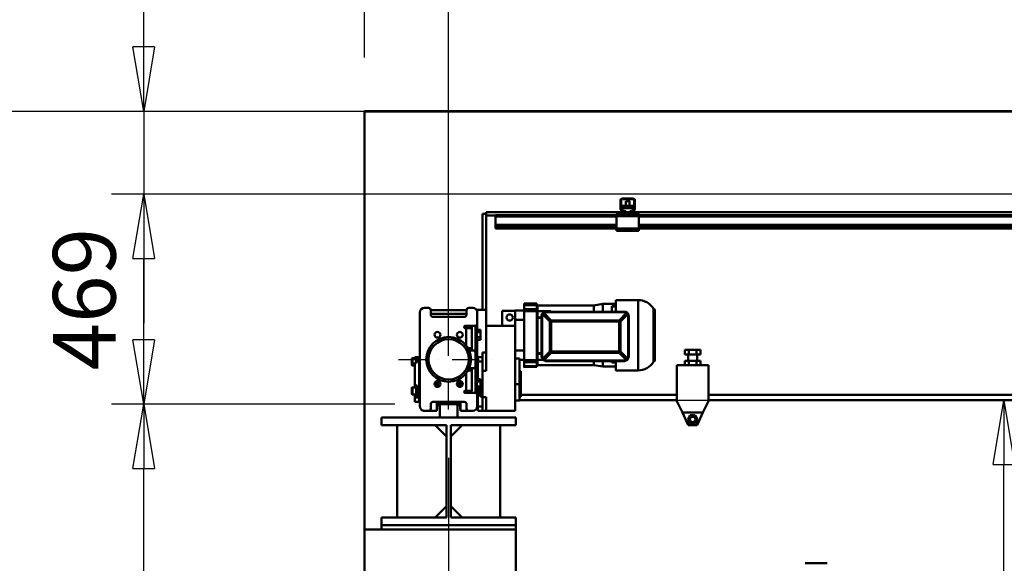
# Model space of a CAD drawing. Units: millimetres. Extents: x 0 to 23760, y -346 to 16800.
# Drawn here: x 1902 to 4101, y 12356 to 13571 of the extents above; entities that cross this region are included whole.
import ezdxf

# ---------------------------------------------------------------- set-up
doc = ezdxf.new("R2010")
doc.units = ezdxf.units.MM
doc.header["$MEASUREMENT"] = 0
doc.linetypes.add('DASHDOT', pattern=[1.0001, 0.5, -0.25, 0.0001, -0.25])
for name, color, linetype, lineweight in [('(1) Shape lines', 7, 'Continuous', 35), ('(2) Other lines', 7, 'Continuous', 35), ('(6) Dimensions', 7, 'Continuous', 35)]:
    doc.layers.add(name, color=color, linetype=linetype, lineweight=lineweight)
doc.styles.add('Arial', font='ARIAL.TTF')
doc.dimstyles.new('Vertex Style', dxfattribs={"dimscale": 40, "dimtxt": 0.18, "dimasz": 3.6, "dimexe": 1.8, "dimexo": 0.0625, "dimgap": 1.7, "dimtad": 1, "dimdec": 1, "dimdsep": 46, "dimtxsty": 'Arial', "dimblk1": 'CLOSED', "dimblk2": 'CLOSED', "dimsah": 1, "dimcen": 0.09, "dimdle": 1.8, "dimclrd": 9, "dimclre": 9, "dimadec": 1, "dimazin": 2, "dimtfac": 0.65, "dimtdec": 4, "dimtmove": 0, "dimatfit": 3, "dimfxl": 0, "dimtolj": 1, "dimtzin": 0, "dimlwd": 25, "dimlwe": 25, "dimarcsym": 0})

# ---------------------------------------------------------------- blocks, each defined once
blk = doc.blocks.new('_Closed')
at = {"color": 0, "linetype": 'ByBlock', "lineweight": -2}
for p, q in [((-1, 0.166667), (0, 0)), ((-1, 0.166667), (-1, -0.166667)), ((0, 0), (-1, -0.166667)), ((0, 0), (-1, 0))]:
    blk.add_line(p, q, dxfattribs=at)
blk = doc.blocks.new('*D68')
at = {"layer": '(6) Dimensions', "color": 9, "lineweight": 25}
for p, q in [((2860, 12591.9), (2860, 11069.9)), ((3681, 11792.9), (3681, 11069.9)), ((3004, 11141.9), (3537, 11141.9))]:
    blk.add_line(p, q, dxfattribs=at)
at = {"layer": 'Defpoints', "color": 0}
for p in [(2860, 12711.9), (3681, 11912.9), (3681, 11141.9)]:
    blk.add_point(p, dxfattribs=at)
at = {"layer": '(6) Dimensions', "color": 9, "lineweight": 25, "xscale": 144, "yscale": 144, "zscale": 144, "rotation": 180}
blk.add_blockref('_Closed', (2860, 11141.9), dxfattribs=at)
at = {"layer": '(6) Dimensions', "color": 9, "lineweight": 25, "xscale": 144, "yscale": 144, "zscale": 144}
blk.add_blockref('_Closed', (3681, 11141.9), dxfattribs=at)
at = {"layer": '(6) Dimensions', "color": 0, "lineweight": 35, "insert": (3270.5, 11274.6), "char_height": 140, "attachment_point": 5, "style": 'Arial'}
blk.add_mtext('\\A1;821', dxfattribs=at)
blk = doc.blocks.new('*D69')
at = {"layer": '(6) Dimensions', "color": 9, "lineweight": 25}
for p, q in [((2179, 13365.9), (2179, 14185.5)), ((2179, 13509.9), (2179, 13653.9)), ((2740, 13365.9), (2107, 13365.9)), ((2179, 13365.9), (2179, 13180.9)), ((12045, 13180.9), (2107, 13180.9)), ((2179, 13036.9), (2179, 12892.9))]:
    blk.add_line(p, q, dxfattribs=at)
at = {"layer": 'Defpoints', "color": 0}
for p in [(2860, 13365.9), (2178.1, 13180.9), (12165, 13180.9)]:
    blk.add_point(p, dxfattribs=at)
at = {"layer": '(6) Dimensions', "color": 9, "lineweight": 25, "xscale": 144, "yscale": 144, "zscale": 144}
for p, rotation in [((2179, 13365.9), 270), ((2179, 13180.9), 90)]:
    blk.add_blockref('_Closed', p, dxfattribs=dict(at, rotation=rotation))
at = {"layer": '(6) Dimensions', "color": 0, "lineweight": 35, "insert": (2046.3, 13975.9), "char_height": 140, "attachment_point": 5, "rotation": 90, "style": 'Arial'}
blk.add_mtext('\\A1;185', dxfattribs=at)
blk = doc.blocks.new('*D70')
at = {"layer": '(6) Dimensions', "color": 9, "lineweight": 25}
for p, q in [((12045, 13180.9), (2107, 13180.9)), ((2179, 12855.9), (2179, 13036.9)), ((2740, 12711.9), (2107, 12711.9))]:
    blk.add_line(p, q, dxfattribs=at)
at = {"layer": 'Defpoints', "color": 0}
for p in [(2179, 13180.9), (12165, 13180.9), (2860, 12711.9)]:
    blk.add_point(p, dxfattribs=at)
at = {"layer": '(6) Dimensions', "color": 9, "lineweight": 25, "xscale": 144, "yscale": 144, "zscale": 144}
for p, rotation in [((2179, 13180.9), 90), ((2179, 12711.9), 270)]:
    blk.add_blockref('_Closed', p, dxfattribs=dict(at, rotation=rotation))
at = {"layer": '(6) Dimensions', "color": 0, "lineweight": 35, "insert": (2046.3, 12946.4), "char_height": 140, "attachment_point": 5, "rotation": 90, "style": 'Arial'}
blk.add_mtext('\\A1;469', dxfattribs=at)
blk = doc.blocks.new('*D71')
at = {"layer": '(6) Dimensions', "color": 9, "lineweight": 25}
for p, q in [((2740, 12711.9), (2107, 12711.9)), ((2179, 8556), (2179, 12567.9)), ((2740, 8412), (2107, 8412))]:
    blk.add_line(p, q, dxfattribs=at)
at = {"layer": 'Defpoints', "color": 0}
for p in [(2179, 12711.9), (2860, 12711.9), (2860, 8412)]:
    blk.add_point(p, dxfattribs=at)
at = {"layer": '(6) Dimensions', "color": 9, "lineweight": 25, "xscale": 144, "yscale": 144, "zscale": 144}
for p, rotation in [((2179, 12711.9), 90), ((2179, 8412), 270)]:
    blk.add_blockref('_Closed', p, dxfattribs=dict(at, rotation=rotation))
at = {"layer": '(6) Dimensions', "color": 0, "lineweight": 35, "insert": (2046.3, 10867.6), "char_height": 140, "attachment_point": 5, "rotation": 90, "style": 'Arial'}
blk.add_mtext('\\A1;12799', dxfattribs=at)
blk = doc.blocks.new('*D72')
at = {"layer": '(6) Dimensions', "color": 9, "lineweight": 25}
for p, q in [((2552, 13365.9), (1690, 13365.9)), ((1762, 8556), (1762, 13221.9)), ((2740, 8412), (1690, 8412))]:
    blk.add_line(p, q, dxfattribs=at)
at = {"layer": 'Defpoints', "color": 0}
for p in [(1762, 13365.9), (2672, 13365.9), (2860, 8412)]:
    blk.add_point(p, dxfattribs=at)
at = {"layer": '(6) Dimensions', "color": 9, "lineweight": 25, "xscale": 144, "yscale": 144, "zscale": 144}
for p, rotation in [((1762, 13365.9), 90), ((1762, 8412), 270)]:
    blk.add_blockref('_Closed', p, dxfattribs=dict(at, rotation=rotation))
at = {"layer": '(6) Dimensions', "color": 0, "lineweight": 35, "insert": (1629.3, 10872.1), "char_height": 140, "attachment_point": 5, "rotation": 90, "style": 'Arial'}
blk.add_mtext('\\A1;13453', dxfattribs=at)
blk = doc.blocks.new('*D73')
at = {"layer": '(6) Dimensions', "color": 9, "lineweight": 25}
for p, q in [((3064, 12720.9), (4172, 12720.9)), ((4100, 8556), (4100, 12576.9)), ((2980, 8412), (4172, 8412))]:
    blk.add_line(p, q, dxfattribs=at)
at = {"layer": 'Defpoints', "color": 0}
for p in [(2944, 12720.9), (4100, 12720.9), (2860, 8412)]:
    blk.add_point(p, dxfattribs=at)
at = {"layer": '(6) Dimensions', "color": 9, "lineweight": 25, "xscale": 144, "yscale": 144, "zscale": 144}
for p, rotation in [((4100, 12720.9), 90), ((4100, 8412), 270)]:
    blk.add_blockref('_Closed', p, dxfattribs=dict(at, rotation=rotation))
at = {"layer": '(6) Dimensions', "color": 0, "lineweight": 35, "insert": (3967.3, 10832), "char_height": 140, "attachment_point": 5, "rotation": 90, "style": 'Arial'}
blk.add_mtext('\\A1;12808', dxfattribs=at)
blk = doc.blocks.new('*D76')
at = {"layer": '(6) Dimensions', "color": 9, "lineweight": 25}
for p, q in [((2860, 13485.9), (2860, 14437.9)), ((13360, 13485.9), (13360, 14437.9)), ((3004, 14365.9), (13216, 14365.9))]:
    blk.add_line(p, q, dxfattribs=at)
at = {"layer": 'Defpoints', "color": 0}
for p in [(13360, 14365.9), (2860, 13365.9), (13360, 13365.9)]:
    blk.add_point(p, dxfattribs=at)
at = {"layer": '(6) Dimensions', "color": 9, "lineweight": 25, "xscale": 144, "yscale": 144, "zscale": 144, "rotation": 180}
blk.add_blockref('_Closed', (2860, 14365.9), dxfattribs=at)
at = {"layer": '(6) Dimensions', "color": 9, "lineweight": 25, "xscale": 144, "yscale": 144, "zscale": 144}
blk.add_blockref('_Closed', (13360, 14365.9), dxfattribs=at)
at = {"layer": '(6) Dimensions', "color": 0, "lineweight": 35, "insert": (8110, 14499.5), "char_height": 140, "attachment_point": 5, "style": 'Arial'}
blk.add_mtext('\\A1;SPAN 10500', dxfattribs=at)
blk = doc.blocks.new('*D77')
at = {"layer": '(6) Dimensions', "color": 9, "lineweight": 25}
for p, q in [((2672, 13485.9), (2672, 14137.9)), ((2860, 12831.9), (2860, 14137.9)), ((2528, 14065.9), (2384, 14065.9)), ((2672, 14065.9), (2860, 14065.9)), ((2860, 14065.9), (4078, 14065.9)), ((3004, 14065.9), (3148, 14065.9))]:
    blk.add_line(p, q, dxfattribs=at)
at = {"layer": 'Defpoints', "color": 0}
for p in [(2860, 14065.9), (2672, 13365.9), (2860, 12711.9)]:
    blk.add_point(p, dxfattribs=at)
at = {"layer": '(6) Dimensions', "color": 9, "lineweight": 25, "xscale": 144, "yscale": 144, "zscale": 144}
blk.add_blockref('_Closed', (2672, 14065.9), dxfattribs=at)
at = {"layer": '(6) Dimensions', "color": 9, "lineweight": 25, "xscale": 144, "yscale": 144, "zscale": 144, "rotation": 180}
blk.add_blockref('_Closed', (2860, 14065.9), dxfattribs=at)
at = {"layer": '(6) Dimensions', "color": 0, "lineweight": 35, "insert": (3659, 14198.6), "char_height": 140, "attachment_point": 5, "style": 'Arial'}
blk.add_mtext('\\A1;MIN 188', dxfattribs=at)
blk = doc.blocks.new('MACRO_11_6083b246-cc45-4249-b68e-fa4070ecad1a')
at = {"layer": '(1) Shape lines', "color": 7, "linetype": 'Continuous', "lineweight": 50, "ltscale": 120}
for p, q in [((0, 4954.1), (-10876.2, 4954.1)), ((-10876.2, 4954.1), (-10876.2, 2520)), ((-10876.1, 4020), (-10876.1, 4954)), ((-0.1, 4954), (-10876.1, 4954)), ((-10304.1, 4737.3), (-10304.1, 4756)), ((-10302.6, 4757), (-10302.6, 4737.2)), ((-10274.1, 4757.5), (-10302.1, 4757.5)), ((-10301.1, 4759), (-10275.1, 4759)), ((-10292.1, 4742.9), (-10292.1, 4753.3)), ((-10292.1, 4742.9), (-10292.1, 4753.3)), ((-10284.1, 4753.3), (-10284.1, 4742.9)), ((-10284.1, 4753.3), (-10284.1, 4742.9)), ((-10273.6, 4737.2), (-10273.6, 4757)), ((-10272.1, 4756), (-10272.1, 4737.3)), ((-10604, 4721), (-10604, 4729)), ((-10308.1, 4729), (-10604, 4729)), ((-10308.1, 4725), (-10308.1, 4729)), ((-10299.2, 4729), (-10308.1, 4729)), ((-10302, 4731), (-10303.9, 4736.2)), ((-10302.6, 4737.1), (-10300.3, 4730.8)), ((-10300.6, 4742.9), (-10275.6, 4742.9)), ((-10300.6, 4742.9), (-10300.6, 4738.1)), ((-10300.6, 4738.1), (-10300.6, 4732.1)), ((-10300.6, 4738.1), (-10275.6, 4738.1)), ((-10300.6, 4732.1), (-10297.1, 4732.1)), ((-10300.6, 4731.6), (-10300.6, 4732.1)), ((-10299.8, 4730.5), (-10294.1, 4730.5)), ((-10294.1, 4729), (-10299.2, 4729)), ((-10293.2, 4730.5), (-10294.1, 4730.5)), ((-10294.1, 4730.5), (-10294.1, 4729)), ((-10282.1, 4729), (-10294.1, 4729)), ((-10282.1, 4730.5), (-10283, 4730.5)), ((-10282.1, 4730.5), (-10276.4, 4730.5)), ((-10282.1, 4729), (-10282.1, 4730.5)), ((-10277, 4729), (-10282.1, 4729)), ((-10279.1, 4732.1), (-10275.6, 4732.1)), ((-10268.1, 4729), (-10277, 4729)), ((-10275.9, 4730.8), (-10273.6, 4737.1)), ((-10275.6, 4738.1), (-10275.6, 4742.9)), ((-10275.6, 4732.1), (-10275.6, 4738.1)), ((-10275.6, 4731.6), (-10275.6, 4732.1)), ((-10272.3, 4736.2), (-10274.2, 4731)), ((-8308.1, 4729), (-10268.1, 4729)), ((-10268.1, 4725), (-10268.1, 4729)), ((-10612.1, 4511), (-10612.1, 4725)), ((-10612.1, 4725), (-10604.1, 4725)), ((-10604.1, 4511), (-10604.1, 4725)), ((-10604.1, 4721), (-10604, 4721)), ((-10604, 4721), (-10583.1, 4721)), ((-10583.1, 4722), (-10583.1, 4719)), ((-10313.1, 4722), (-10583.1, 4722)), ((-10583.1, 4719), (-10583.1, 4700.3)), ((-10313.1, 4719), (-10583.1, 4719)), ((-10313.1, 4725), (-10313.1, 4720)), ((-10310.6, 4725), (-10313.1, 4725)), ((-10263.1, 4720), (-10313.1, 4720)), ((-10313.1, 4720), (-10313.1, 4692)), ((-10310.6, 4725), (-10308.1, 4727.5)), ((-10308.1, 4725), (-10310.6, 4725)), ((-10268.1, 4725), (-10308.1, 4725)), ((-10268.1, 4727.5), (-10265.6, 4725)), ((-10265.6, 4725), (-10268.1, 4725)), ((-10263.1, 4725), (-10265.6, 4725)), ((-10263.1, 4725), (-10263.1, 4720)), ((-8393.1, 4722), (-10263.1, 4722)), ((-10263.1, 4692), (-10263.1, 4720)), ((-8393.1, 4719), (-10263.1, 4719)), ((-10583.1, 4700.3), (-10583.1, 4699.2)), ((-10313.1, 4700.3), (-10583.1, 4700.3)), ((-10583.1, 4699.2), (-10583.1, 4694)), ((-10313.1, 4699.2), (-10583.1, 4699.2)), ((-10583.1, 4694), (-10583.1, 4692)), ((-10313.1, 4694), (-10583.1, 4694)), ((-10313.1, 4692), (-10583.1, 4692)), ((-10313.1, 4692), (-10313.1, 4687)), ((-10263.1, 4692), (-10313.1, 4692)), ((-10263.1, 4687), (-10313.1, 4687)), ((-8393.1, 4700.3), (-10263.1, 4700.3)), ((-8393.1, 4699.2), (-10263.1, 4699.2)), ((-8393.1, 4694), (-10263.1, 4694)), ((-10263.1, 4692), (-10263.1, 4687)), ((-8393.1, 4692), (-10263.1, 4692)), ((-10314.6, 4532.5), (-10314.6, 4506.6)), ((-10314.6, 4532.5), (-10265.1, 4532.5)), ((-10733.1, 4515), (-10742.1, 4515)), ((-10728.1, 4500), (-10728.1, 4510)), ((-10648.1, 4510), (-10728.1, 4510)), ((-10648.1, 4510), (-10648.1, 4500)), ((-10634.1, 4515), (-10643.1, 4515)), ((-10604.1, 4511), (-10624.1, 4511)), ((-10624.1, 4511), (-10624.1, 4505)), ((-10612.1, 4511), (-10604.1, 4511)), ((-10604.1, 4475), (-10604.1, 4511)), ((-10539.6, 4508.5), (-10568.6, 4508.5)), ((-10568.6, 4508.5), (-10568.6, 4475)), ((-10519.6, 4509), (-10539.6, 4509)), ((-10539.6, 4509), (-10539.6, 4488)), ((-10519.6, 4524.9), (-10519.6, 4523)), ((-10519.6, 4524.9), (-10491, 4524.9)), ((-10519.6, 4524.9), (-10491, 4524.9)), ((-10519.6, 4523), (-10519.6, 4521.2)), ((-10519.6, 4523), (-10491, 4523)), ((-10519.6, 4521.2), (-10519.6, 4511.8)), ((-10519.6, 4521.2), (-10491, 4521.2)), ((-10519.6, 4511.8), (-10519.6, 4507.6)), ((-10519.6, 4511.8), (-10491, 4511.8)), ((-10491, 4523.3), (-10491, 4523.3)), ((-10490, 4507.9), (-10489.6, 4507.9)), ((-10489.6, 4520.6), (-10489.6, 4520.6)), ((-10489.6, 4520.6), (-10489.6, 4520.6)), ((-10489.6, 4520.6), (-10363.8, 4520.6)), ((-10489.6, 4520.5), (-10489.6, 4520.3)), ((-10489.6, 4507.9), (-10489.6, 4520)), ((-10489.6, 4507.8), (-10489.6, 4520)), ((-10489.6, 4520), (-10489.6, 4520)), ((-10489.6, 4514.3), (-10489.6, 4518.9)), ((-10363.8, 4520.6), (-10343.6, 4524)), ((-10363.8, 4520.6), (-10363.8, 4506.8)), ((-10343.6, 4506.7), (-10343.6, 4524)), ((-10343.6, 4524), (-10314.6, 4524)), ((-10323.6, 4518.5), (-10323.6, 4518.3)), ((-10323.6, 4518.5), (-10314.6, 4518.5)), ((-10323.6, 4518.3), (-10314.6, 4518.3)), ((-10323.6, 4506.6), (-10323.6, 4518.3)), ((-10227.6, 4510), (-10227.6, 4398)), ((-10752.1, 4505), (-10752.1, 4295)), ((-10652.1, 4502), (-10724.1, 4502)), ((-10653.1, 4495), (-10723.1, 4495)), ((-10624.1, 4480), (-10624.1, 4505)), ((-10539.6, 4488), (-10539.6, 4475)), ((-10519.6, 4488), (-10539.6, 4488)), ((-10519.6, 4507.6), (-10519.6, 4398)), ((-10519.6, 4507.6), (-10491, 4507.6)), ((-10489.6, 4492.8), (-10490.1, 4492.8)), ((-10489.6, 4493.8), (-10490, 4493.8)), ((-10489.6, 4507.8), (-10459.6, 4507.8)), ((-10489.6, 4493.6), (-10480.7, 4493.6)), ((-10480.7, 4492.6), (-10489.6, 4492.6)), ((-10489.6, 4461.2), (-10489.6, 4491.9)), ((-10489.6, 4461.2), (-10489.6, 4491.9)), ((-10489.6, 4491.9), (-10489.6, 4491.9)), ((-10480.7, 4496.3), (-10480.7, 4496.5)), ((-10461.8, 4484.3), (-10477.7, 4500.5)), ((-10459, 4487.1), (-10474.9, 4503.3)), ((-10470.7, 4506.5), (-10295.7, 4506.5)), ((-10470.7, 4506.3), (-10470.7, 4506.5)), ((-10459.6, 4506.6), (-10459.6, 4507.7)), ((-10307.3, 4487.1), (-10459, 4487.1)), ((-10459, 4484.3), (-10459, 4487.1)), ((-10291.4, 4503.3), (-10307.3, 4487.1)), ((-10307.3, 4484.3), (-10307.3, 4487.1)), ((-10288.6, 4500.5), (-10304.5, 4484.3)), ((-10295.7, 4506.3), (-10295.7, 4506.5)), ((-10285.7, 4496.3), (-10285.7, 4496.5)), ((-10651.1, 4475), (-10629.1, 4475)), ((-10649.1, 4470), (-10651.1, 4470)), ((-10649.1, 4470), (-10636.1, 4470)), ((-10649.1, 4470), (-10649.1, 4431.3)), ((-10636.1, 4475), (-10636.1, 4420)), ((-10628.1, 4475.2), (-10628.1, 4415)), ((-10628.1, 4466.5), (-10625.1, 4466.5)), ((-10625.1, 4466), (-10617.1, 4466)), ((-10624.1, 4480), (-10624.1, 4466)), ((-10617.1, 4460.5), (-10617.1, 4466)), ((-10539.6, 4475), (-10604.1, 4475)), ((-10604.1, 4475), (-10604.1, 4374.5)), ((-10539.6, 4285), (-10539.6, 4475)), ((-10489.6, 4472), (-10489.6, 4480.3)), ((-10489.6, 4461.2), (-10489.6, 4466.8)), ((-10461.8, 4417.6), (-10461.8, 4484.3)), ((-10459, 4417.6), (-10459, 4484.3)), ((-10307.3, 4484.3), (-10459, 4484.3)), ((-10307.3, 4417.6), (-10307.3, 4484.3)), ((-10304.5, 4417.6), (-10304.5, 4484.3)), ((-10625.1, 4443.5), (-10628.1, 4443.5)), ((-10624.1, 4443), (-10628.1, 4443)), ((-10624.1, 4443), (-10628.1, 4443)), ((-10625.1, 4460.5), (-10617.1, 4460.5)), ((-10625.1, 4449.5), (-10617.1, 4449.5)), ((-10625.1, 4444), (-10617.1, 4444)), ((-10624.1, 4444), (-10624.1, 4407)), ((-10617.1, 4449.5), (-10617.1, 4460.5)), ((-10617.1, 4444), (-10617.1, 4449.5)), ((-10489.6, 4461.2), (-10489.6, 4461.2)), ((-10489.6, 4452.8), (-10489.6, 4452.8)), ((-10489.6, 4444.5), (-10489.6, 4444.5)), ((-10489.6, 4414.2), (-10489.6, 4444.5)), ((-10489.6, 4414.2), (-10489.6, 4444.5)), ((-10636.1, 4425), (-10644.8, 4425)), ((-10633.1, 4420), (-10642.4, 4420)), ((-10519.6, 4420), (-10539.6, 4420)), ((-10489.6, 4425.5), (-10489.6, 4438.8)), ((-10160.4, 4411), (-10160.4, 4421)), ((-10151.8, 4421), (-10160.4, 4421)), ((-10134.4, 4421), (-10151.8, 4421)), ((-10151.8, 4411), (-10151.8, 4421)), ((-10134.4, 4411), (-10134.4, 4421)), ((-10125.8, 4421), (-10134.4, 4421)), ((-10125.8, 4411), (-10125.8, 4421)), ((-10770.6, 4400.5), (-10770.6, 4388.5)), ((-10768.6, 4386.5), (-10768.6, 4402.5)), ((-10768.6, 4402.5), (-10760.6, 4402.5)), ((-10763.6, 4405), (-10760.6, 4405)), ((-10763.6, 4402.5), (-10763.6, 4405)), ((-10760.6, 4392.9), (-10760.6, 4405)), ((-10760.6, 4405), (-10758.6, 4405)), ((-10753.6, 4405), (-10758.6, 4405)), ((-10758.6, 4405), (-10758.6, 4399.1)), ((-10753.6, 4399.1), (-10758.6, 4399.1)), ((-10758.6, 4399.1), (-10758.6, 4392.9)), ((-10753.6, 4399.7), (-10753.6, 4407)), ((-10752.1, 4407), (-10753.6, 4407)), ((-10753.6, 4334.7), (-10753.6, 4399.7)), ((-10752.1, 4399.7), (-10753.6, 4399.7)), ((-10628.1, 4415), (-10628.1, 4385)), ((-10628.1, 4407), (-10622.6, 4407)), ((-10628.1, 4399.7), (-10622.6, 4399.7)), ((-10622.6, 4405.1), (-10622.6, 4407)), ((-10622.6, 4395), (-10622.6, 4405)), ((-10622.6, 4405), (-10612.6, 4405)), ((-10612.6, 4415), (-10612.6, 4405.2)), ((-10612.6, 4415), (-10604.1, 4415)), ((-10612.6, 4395), (-10612.6, 4405)), ((-10529.6, 4402), (-10539.6, 4402)), ((-10529.6, 4402), (-10529.6, 4345)), ((-10519.6, 4399), (-10529.6, 4399)), ((-10519.6, 4398), (-10519.6, 4393.8)), ((-10519.6, 4398), (-10491, 4398)), ((-10489.6, 4398.6), (-10491, 4398.6)), ((-10489.6, 4412.3), (-10490.8, 4412.3)), ((-10489.6, 4413.3), (-10490.1, 4413.3)), ((-10489.6, 4414.2), (-10489.6, 4414.2)), ((-10480.7, 4413.5), (-10489.6, 4413.5)), ((-10489.6, 4412.5), (-10480.7, 4412.5)), ((-10489.6, 4412.3), (-10489.6, 4398.7)), ((-10477.1, 4398.7), (-10489.6, 4398.7)), ((-10489.6, 4387.8), (-10489.6, 4398.6)), ((-10489.6, 4387.8), (-10489.6, 4398.6)), ((-10461.8, 4417.6), (-10477.7, 4402)), ((-10459, 4414.8), (-10474.9, 4399.2)), ((-10459, 4417.6), (-10307.3, 4417.6)), ((-10459, 4417.6), (-10459, 4414.8)), ((-10459, 4414.8), (-10307.3, 4414.8)), ((-10307.3, 4417.6), (-10307.3, 4414.8)), ((-10291.4, 4399.2), (-10307.3, 4414.8)), ((-10288.6, 4402), (-10304.5, 4417.6)), ((-10151.8, 4411), (-10160.4, 4411)), ((-10153.1, 4397), (-10153.1, 4411)), ((-10134.4, 4411), (-10151.8, 4411)), ((-10125.8, 4411), (-10134.4, 4411)), ((-10133.1, 4411), (-10133.1, 4397)), ((-10763.6, 4386.5), (-10768.6, 4386.5)), ((-10758.6, 4392.9), (-10763.6, 4392.9)), ((-10763.6, 4392.9), (-10763.6, 4342)), ((-10643.1, 4378.5), (-10643.1, 4375.1)), ((-10633.1, 4380), (-10642.4, 4380)), ((-10636.1, 4380), (-10636.1, 4334)), ((-10628.1, 4385), (-10628.1, 4330)), ((-10622.6, 4395), (-10612.6, 4395)), ((-10622.6, 4356), (-10622.6, 4395)), ((-10612.6, 4380.5), (-10612.6, 4395)), ((-10612.6, 4380.7), (-10612.6, 4374.5)), ((-10519.6, 4393.8), (-10519.6, 4384.7)), ((-10519.6, 4393.8), (-10491, 4393.8)), ((-10519.6, 4384.7), (-10491, 4384.7)), ((-10519.6, 4383.1), (-10491, 4383.1)), ((-10491, 4383.1), (-10519.6, 4383.1)), ((-10489.6, 4389.8), (-10489.6, 4392.8)), ((-10489.6, 4387.8), (-10489.6, 4388.6)), ((-10489.6, 4387.8), (-10489.6, 4387.8)), ((-10363.8, 4387.4), (-10489.6, 4387.4)), ((-10343.6, 4384), (-10363.8, 4387.4)), ((-10314.6, 4384), (-10343.6, 4384)), ((-10323.6, 4393.2), (-10323.6, 4396.3)), ((-10323.6, 4393.2), (-10314.6, 4393.2)), ((-10108.1, 4387), (-10178.1, 4387)), ((-10178.1, 4307), (-10178.1, 4387)), ((-10151.8, 4397), (-10160.4, 4397)), ((-10160.4, 4387), (-10160.4, 4397)), ((-10134.4, 4397), (-10151.8, 4397)), ((-10151.8, 4387), (-10151.8, 4397)), ((-10125.8, 4397), (-10134.4, 4397)), ((-10134.4, 4387), (-10134.4, 4397)), ((-10125.8, 4387), (-10125.8, 4397)), ((-10108.1, 4387), (-10108.1, 4307)), ((-10649.1, 4330), (-10649.1, 4368.7)), ((-10636.1, 4375), (-10644.8, 4375)), ((-10628.1, 4356.5), (-10625.1, 4356.5)), ((-10625.1, 4356), (-10617.1, 4356)), ((-10617.1, 4356), (-10617.1, 4350.5)), ((-10612.6, 4315.5), (-10612.6, 4374.5)), ((-10612.6, 4374.5), (-10604.1, 4374.5)), ((-10529.6, 4374), (-10526.6, 4374)), ((-10526.6, 4316), (-10526.6, 4374)), ((-10265.1, 4375.5), (-10314.6, 4375.5)), ((-10770.6, 4335.5), (-10770.6, 4323.5)), ((-10768.6, 4321.5), (-10768.6, 4337.5)), ((-10768.6, 4337.5), (-10760.6, 4337.5)), ((-10763.6, 4342), (-10758.6, 4342)), ((-10763.6, 4337.6), (-10763.6, 4342)), ((-10760.6, 4340), (-10758.6, 4340)), ((-10758.6, 4342), (-10758.6, 4333.9)), ((-10753.6, 4333.9), (-10758.6, 4333.9)), ((-10758.6, 4333.9), (-10758.6, 4329.7)), ((-10753.6, 4322.5), (-10753.6, 4334.7)), ((-10752.1, 4334.7), (-10753.6, 4334.7)), ((-10714.6, 4351.2), (-10714.6, 4338.8)), ((-10713.1, 4351.5), (-10713.1, 4338.5)), ((-10711.9, 4351.3), (-10711.9, 4338.7)), ((-10664.3, 4351.3), (-10664.3, 4338.7)), ((-10663.1, 4351.5), (-10663.1, 4338.5)), ((-10661.6, 4351.2), (-10661.6, 4338.8)), ((-10625.1, 4333.5), (-10628.1, 4333.5)), ((-10625.1, 4350.5), (-10617.1, 4350.5)), ((-10625.1, 4339.5), (-10617.1, 4339.5)), ((-10625.1, 4334), (-10617.1, 4334)), ((-10622.6, 4322.5), (-10622.6, 4334.1)), ((-10617.6, 4329.5), (-10617.6, 4334)), ((-10617.1, 4350.5), (-10617.1, 4339.5)), ((-10617.1, 4342), (-10612.6, 4342)), ((-10617.1, 4340), (-10615.6, 4340)), ((-10617.1, 4339.5), (-10617.1, 4334)), ((-10615.6, 4337.5), (-10612.6, 4337.5)), ((-10529.6, 4345), (-10539.6, 4345)), ((-10529.6, 4345), (-10529.6, 4308.3)), ((-10760.6, 4321.5), (-10768.6, 4321.5)), ((-10763.6, 4317), (-10763.6, 4321.4)), ((-10763.6, 4317), (-10763.6, 4315)), ((-10758.6, 4317), (-10763.6, 4317)), ((-10763.6, 4315), (-10763.6, 4305)), ((-10753.6, 4315), (-10763.6, 4315)), ((-10758.6, 4319), (-10760.6, 4319)), ((-10758.6, 4329.7), (-10758.6, 4329.5)), ((-10753.6, 4329.7), (-10758.6, 4329.7)), ((-10758.6, 4329.5), (-10758.6, 4317)), ((-10753.6, 4315), (-10753.6, 4322.5)), ((-10752.1, 4317), (-10753.6, 4317)), ((-10752.1, 4317), (-10753.6, 4317)), ((-10753.6, 4305), (-10753.6, 4315)), ((-10752.1, 4313), (-10753.6, 4313)), ((-10651.1, 4330), (-10649.1, 4330)), ((-10651.1, 4325), (-10629.1, 4325)), ((-10649.1, 4330), (-10636.5, 4330)), ((-10643.1, 4330), (-10643.1, 4325)), ((-10628.1, 4330), (-10628.1, 4324.8)), ((-10624.1, 4320), (-10624.1, 4295)), ((-10622.6, 4317), (-10624.1, 4317)), ((-10622.6, 4317), (-10624.1, 4317)), ((-10622.6, 4311), (-10624.1, 4311)), ((-10622.6, 4295), (-10622.6, 4322.5)), ((-10617.6, 4317), (-10617.6, 4329.5)), ((-10615.6, 4319), (-10617.6, 4319)), ((-10612.6, 4317), (-10617.6, 4317)), ((-10612.6, 4321.5), (-10615.6, 4321.5)), ((-10612.6, 4315.5), (-10604.1, 4315.5)), ((-10612.6, 4315.5), (-10612.6, 4309.2)), ((-10604.1, 4315.5), (-10604.1, 4285)), ((-10526.6, 4316), (-10529.6, 4316)), ((-10178.1, 4321), (-10526.6, 4321)), ((-8119.6, 4321), (-10108.1, 4321)), ((-10753.6, 4305), (-10763.6, 4305)), ((-10728.1, 4300), (-10728.1, 4290)), ((-10653.1, 4305), (-10723.1, 4305)), ((-10714.6, 4304.9), (-10714.6, 4285)), ((-10713.1, 4298.9), (-10714.6, 4285)), ((-10713.1, 4305), (-10713.1, 4298.9)), ((-10711.9, 4304.9), (-10711.9, 4300)), ((-10703.1, 4300), (-10711.9, 4300)), ((-10708.1, 4295), (-10708.1, 4270)), ((-10673.1, 4300), (-10703.1, 4300)), ((-10664.3, 4300), (-10673.1, 4300)), ((-10668.1, 4270), (-10668.1, 4295)), ((-10664.3, 4304.9), (-10664.3, 4300)), ((-10663.1, 4305), (-10663.1, 4298.9)), ((-10661.6, 4285), (-10663.1, 4298.9)), ((-10661.6, 4304.9), (-10661.6, 4285)), ((-10648.1, 4290), (-10648.1, 4300)), ((-10622.6, 4295), (-10612.6, 4295)), ((-10622.6, 4295), (-10622.6, 4285)), ((-10612.6, 4295), (-10612.6, 4309.3)), ((-10612.6, 4285), (-10612.6, 4295)), ((-10529.6, 4308), (-10539.6, 4308)), ((-10529.6, 4309), (-10178.1, 4309)), ((-10166.1, 4281), (-10178.1, 4307)), ((-10108.1, 4307), (-10120.1, 4281)), ((-10108.1, 4309), (-8119.6, 4309)), ((-10838.1, 4253), (-10838.1, 4270)), ((-10838.1, 4270), (-10538.1, 4270)), ((-10733.1, 4285), (-10742.1, 4285)), ((-10714.6, 4285), (-10733.1, 4285)), ((-10668.1, 4270), (-10708.1, 4270)), ((-10643.1, 4285), (-10661.6, 4285)), ((-10634.1, 4285), (-10643.1, 4285)), ((-10622.6, 4285), (-10612.6, 4285)), ((-10612.6, 4285), (-10604.1, 4285)), ((-10539.6, 4285), (-10604.1, 4285)), ((-10538.1, 4270), (-10538.1, 4253)), ((-10153.1, 4253), (-10166.1, 4281)), ((-10166.1, 4281), (-10120.1, 4281)), ((-10154.1, 4266), (-10148.6, 4275.5)), ((-10148.6, 4256.5), (-10154.1, 4266)), ((-10148.6, 4275.5), (-10137.6, 4275.5)), ((-10137.6, 4275.5), (-10132.1, 4266)), ((-10132.1, 4266), (-10137.6, 4256.5)), ((-10120.1, 4281), (-10133.1, 4253)), ((-10693.1, 4253), (-10838.1, 4253)), ((-10803.1, 4047), (-10803.1, 4253)), ((-10693.1, 4228), (-10718.1, 4253)), ((-10693.1, 4047), (-10693.1, 4253)), ((-10683.1, 4228), (-10658.1, 4253)), ((-10683.1, 4253), (-10683.1, 4047)), ((-10538.1, 4253), (-10683.1, 4253)), ((-10573.1, 4253), (-10573.1, 4047)), ((-10133.1, 4253), (-10153.1, 4253)), ((-10137.6, 4256.5), (-10148.6, 4256.5)), ((-10718.1, 4047), (-10693.1, 4072)), ((-10658.1, 4047), (-10683.1, 4072)), ((-10838.1, 4030), (-10838.1, 4047)), ((-10693.1, 4047), (-10838.1, 4047)), ((-10538.1, 4047), (-10683.1, 4047)), ((-10538.1, 4047), (-10538.1, 4030)), ((-10538.1, 4030), (-10838.1, 4030)), ((-10838.1, 4030), (-10838.1, 4020)), ((-10538.1, 4030), (-10538.1, 4020)), ((-10538.1, 4020), (-10876.1, 4020)), ((-10538.1, 3870), (-10538.1, 4020)), ((-9891.7, 3944.5), (-9842.5, 3944.5))]:
    blk.add_line(p, q, dxfattribs=at)
at = {"layer": '(1) Shape lines', "color": 7, "linetype": 'Continuous', "lineweight": 50, "ltscale": 40}
for p, q in [((-10490.7, 4508.1), (-10490.4, 4507.9)), ((-10490.4, 4507.9), (-10490, 4507.9)), ((-10480, 4496.3), (-10479.1, 4498.5)), ((-10489.6, 4452.8), (-10489.6, 4457))]:
    blk.add_line(p, q, dxfattribs=at)
at = {"layer": '(1) Shape lines', "color": 7, "linetype": 'Continuous', "lineweight": 50, "ltscale": 120}
for points in [[(-10284.1, 4753.3), (-10284.1, 4753.3), (-10292.1, 4753.3)], [(-10265.1, 4532.4), (-10265.1, 4532.5), (-10265.1, 4375.5), (-10265.1, 4375.7)], [(-10491, 4524.9), (-10491, 4524.6)], [(-10491, 4523.3), (-10491, 4524.9)], [(-10491, 4523), (-10491, 4524.6)], [(-10491, 4523.3), (-10491, 4522.2)], [(-10491, 4523), (-10491, 4521.2)], [(-10491, 4511.8), (-10491, 4521.2)], [(-10491, 4511.8), (-10491, 4507.6)], [(-10490, 4497.6), (-10490, 4504.7), (-10490, 4507.9)], [(-10489.6, 4520.6), (-10489.6, 4520)], [(-10489.6, 4520.6), (-10489.6, 4520)], [(-10489.6, 4520.2), (-10489.6, 4520.6)], [(-10489.6, 4520.6), (-10489.6, 4520.6)], [(-10489.6, 4507.8), (-10489.6, 4507.9), (-10489.6, 4493.8)], [(-10230.2, 4513.1), (-10230.2, 4513.5), (-10230.2, 4394.9)], [(-10229.4, 4512.7), (-10229.4, 4512.7), (-10229.4, 4395.3), (-10229.4, 4395.5)], [(-10491, 4452.8), (-10491, 4507.6)], [(-10490.4, 4493.2), (-10491, 4493.7)], [(-10490.4, 4493.3), (-10490, 4493.8)], [(-10490.4, 4493.2), (-10490.4, 4493.3)], [(-10490.1, 4492.8), (-10490.4, 4493.2)], [(-10489.8, 4492.4), (-10490.1, 4492.8)], [(-10490, 4493.8), (-10490, 4497.6)], [(-10489.6, 4491.9), (-10489.8, 4492.4)], [(-10489.6, 4493.3), (-10489.6, 4493.8)], [(-10489.6, 4492.8), (-10489.6, 4493.3)], [(-10489.6, 4492.4), (-10489.6, 4492.8)], [(-10489.6, 4491.9), (-10489.6, 4492.4)], [(-10477.7, 4503.4), (-10480.7, 4496.3)], [(-10480.7, 4496.3), (-10480.7, 4406.3)], [(-10480.7, 4496.3), (-10479.5, 4496.3)], [(-10477.7, 4500.5), (-10479.5, 4496.3)], [(-10479.5, 4496.3), (-10479.5, 4406.3)], [(-10477.7, 4503.4), (-10478.2, 4502.1)], [(-10477.2, 4502.8), (-10478.2, 4502.1)], [(-10478.2, 4502.1), (-10477.7, 4500.5)], [(-10477.7, 4503.4), (-10470.7, 4506.3)], [(-10476.5, 4503.8), (-10477.7, 4503.4)], [(-10477.7, 4500.5), (-10476.5, 4502.1)], [(-10477.2, 4502.8), (-10476.5, 4503.8)], [(-10477.2, 4502.8), (-10476.5, 4502.1)], [(-10474.9, 4503.3), (-10476.5, 4503.8)], [(-10476.5, 4502.1), (-10474.9, 4503.3)], [(-10474.9, 4503.3), (-10470.7, 4505.1)], [(-10470.7, 4506.3), (-10470.7, 4505.1)], [(-10470.7, 4506.3), (-10295.7, 4506.3)], [(-10470.7, 4505.1), (-10295.7, 4505.1)], [(-10295.7, 4506.3), (-10288.6, 4503.4)], [(-10295.7, 4506.3), (-10295.7, 4505.1)], [(-10295.7, 4505.1), (-10291.4, 4503.3)], [(-10289.8, 4503.8), (-10291.4, 4503.3)], [(-10291.4, 4503.3), (-10289.8, 4502.1)], [(-10289.1, 4502.8), (-10289.8, 4503.8)], [(-10288.6, 4503.4), (-10289.8, 4503.8)], [(-10289.1, 4502.8), (-10289.8, 4502.1)], [(-10289.8, 4502.1), (-10288.6, 4500.5)], [(-10289.1, 4502.8), (-10288.2, 4502.1)], [(-10288.6, 4503.4), (-10285.7, 4496.3)], [(-10288.2, 4502.1), (-10288.6, 4503.4)], [(-10288.6, 4500.5), (-10288.2, 4502.1)], [(-10288.6, 4500.5), (-10286.8, 4496.3)], [(-10285.7, 4496.3), (-10286.8, 4496.3)], [(-10286.8, 4496.3), (-10286.8, 4406.3)], [(-10285.7, 4496.3), (-10285.7, 4406.3)], [(-10625.1, 4443.6), (-10625.1, 4466.5), (-10625.1, 4466.4)], [(-10491, 4418.8), (-10491, 4452.8)], [(-10489.6, 4461.2), (-10489.6, 4452.8)], [(-10489.6, 4461.2), (-10489.6, 4452.8)], [(-10489.6, 4452.8), (-10489.6, 4452.8)], [(-10489.6, 4452.8), (-10489.6, 4452.8)], [(-10489.6, 4452.8), (-10489.6, 4444.5)], [(-10489.6, 4452.8), (-10489.6, 4444.5)], [(-10489.6, 4452.8), (-10489.6, 4452.8)], [(-10489.6, 4452.8), (-10489.6, 4452.8)], [(-10491, 4418.8), (-10491, 4398)], [(-10491, 4411.6), (-10490.8, 4412.3)], [(-10491, 4398), (-10491, 4393.8)], [(-10490.8, 4412.3), (-10490.5, 4412.8)], [(-10490.5, 4412.8), (-10490.1, 4413.3)], [(-10490.5, 4412.8), (-10489.6, 4412.8)], [(-10490.1, 4413.3), (-10489.8, 4413.7)], [(-10489.8, 4413.7), (-10489.6, 4414.2)], [(-10489.6, 4413.7), (-10489.6, 4414.2)], [(-10489.6, 4413.3), (-10489.6, 4413.7)], [(-10489.6, 4412.8), (-10489.6, 4413.3)], [(-10489.6, 4412.3), (-10489.6, 4412.8)], [(-10480.7, 4406.3), (-10477.7, 4399.2)], [(-10480.7, 4406.3), (-10479.5, 4406.3)], [(-10479.5, 4406.3), (-10477.7, 4402)], [(-10477.7, 4402), (-10478.2, 4400.4)], [(-10478.2, 4400.4), (-10477.7, 4399.2)], [(-10477.2, 4399.7), (-10478.2, 4400.4)], [(-10476.5, 4400.4), (-10477.7, 4402)], [(-10477.7, 4399.2), (-10470.7, 4396.3)], [(-10477.7, 4399.2), (-10476.5, 4398.8)], [(-10477.2, 4399.7), (-10476.5, 4400.4)], [(-10477.2, 4399.7), (-10476.5, 4398.8)], [(-10474.9, 4399.2), (-10476.5, 4400.4)], [(-10476.5, 4398.8), (-10474.9, 4399.2)], [(-10474.9, 4399.2), (-10470.7, 4397.5)], [(-10295.7, 4397.5), (-10291.4, 4399.2)], [(-10295.7, 4396.3), (-10288.6, 4399.2)], [(-10289.8, 4400.4), (-10291.4, 4399.2)], [(-10291.4, 4399.2), (-10289.8, 4398.8)], [(-10288.6, 4402), (-10289.8, 4400.4)], [(-10289.1, 4399.7), (-10289.8, 4400.4)], [(-10289.1, 4399.7), (-10289.8, 4398.8)], [(-10289.8, 4398.8), (-10288.6, 4399.2)], [(-10289.1, 4399.7), (-10288.2, 4400.4)], [(-10286.8, 4406.3), (-10288.6, 4402)], [(-10285.7, 4406.3), (-10288.6, 4399.2)], [(-10288.2, 4400.4), (-10288.6, 4402)], [(-10288.6, 4399.2), (-10288.2, 4400.4)], [(-10286.8, 4406.3), (-10285.7, 4406.3)], [(-10519.6, 4384.7), (-10519.6, 4383.1), (-10519.6, 4383.1)], [(-10491, 4384.7), (-10491, 4393.8)], [(-10491, 4384.7), (-10491, 4383.1)], [(-10489.6, 4387.8), (-10489.6, 4387.4)], [(-10489.6, 4387.8), (-10489.6, 4387.4)], [(-10489.6, 4387.4), (-10489.6, 4387.4)], [(-10489.6, 4387.4), (-10489.6, 4387.4), (-10489.6, 4387.4)], [(-10489.6, 4387.4), (-10489.6, 4387.4)], [(-10489.6, 4387.4), (-10489.6, 4387.4)], [(-10489.6, 4387.4), (-10489.6, 4387.4)], [(-10295.7, 4397.5), (-10470.7, 4397.5)], [(-10470.7, 4396.3), (-10470.7, 4397.5)], [(-10295.7, 4396.3), (-10470.7, 4396.3)], [(-10363.8, 4396), (-10363.8, 4387.4), (-10363.8, 4387.4)], [(-10343.6, 4384), (-10343.6, 4384), (-10343.6, 4396)], [(-10314.6, 4396.1), (-10314.6, 4375.5), (-10314.6, 4375.7)], [(-10295.7, 4397.5), (-10295.7, 4396.3)], [(-10625.1, 4333.5), (-10625.1, 4333.5), (-10625.1, 4356.5)], [(-10760.6, 4319.1), (-10760.6, 4340), (-10760.6, 4339.9)], [(-10615.6, 4319.1), (-10615.6, 4340), (-10615.6, 4339.9)]]:
    blk.add_lwpolyline(points, dxfattribs=at)
at = {"layer": '(1) Shape lines', "color": 7, "linetype": 'Continuous', "lineweight": 50, "ltscale": 40}
for points in [[(-10491, 4508.6), (-10490.9, 4508.2), (-10490.7, 4508.1)], [(-10293.7, 4504.8), (-10295.7, 4505.6), (-10293.4, 4504.7)], [(-10287.2, 4404.4), (-10286.3, 4406.3), (-10287.3, 4404.1)]]:
    blk.add_lwpolyline(points, dxfattribs=at)
at = {"layer": '(1) Shape lines', "color": 7, "linetype": 'Continuous', "lineweight": 50, "ltscale": 120}
for centre, radius in [((-10551.7, 4493.5), 7), ((-10688.1, 4400), 50), ((-10688.1, 4400), 45), ((-10713.1, 4455), 6.5), ((-10663.1, 4455), 6.5), ((-10713.1, 4345), 6.5), ((-10663.1, 4345), 6.5), ((-10143.1, 4266), 6)]:
    blk.add_circle(centre, radius, dxfattribs=at)
for centre, radius, start, end in [((-10301.1, 4756), 3, 90, 180), ((-10302.1, 4757), 0.5, 90, 180), ((-10275.1, 4756), 3, 0, 90), ((-10274.1, 4757), 0.5, 0, 90), ((-10301.1, 4737.3), 3, 180, 200), ((-10302.1, 4737.2), 0.5, 180, 200), ((-10299.2, 4732), 3, 200, 270), ((-10299.8, 4731), 0.5, 200, 270), ((-10277, 4732), 3, 270, 340), ((-10276.4, 4731), 0.5, 270, 340), ((-10274.1, 4737.2), 0.5, 340, 0), ((-10275.1, 4737.3), 3, 340, 0), ((-10265.1, 4491), 41.5, 32.7768, 90), ((-10742.1, 4505), 10, 90, 180), ((-10733.1, 4510), 5, 0, 90), ((-10643.1, 4510), 5, 90, 180), ((-10634.1, 4505), 10, 0, 90), ((-10489, 4522.5), 2, 189.0556, 253.0085), ((-10228.5, 4514.5), 2, 212.7768, 245.4907), ((-10230.6, 4510), 3, 0, 65.4907), ((-10724.1, 4486), 16, 90, 104.4941), ((-10723.1, 4500), 5, 180, 270), ((-10653.1, 4500), 5, 270, 0), ((-10652.1, 4486), 16, 75.5059, 90), ((-10651.1, 4472.5), 2.5, 90, 270), ((-10629.1, 4480), 5, 270, 0), ((-10688.1, 4400), 50, 23.603, 25.2965), ((-10633.1, 4415), 5, 0, 90), ((-10768.6, 4400.5), 2, 90, 180), ((-10768.6, 4400.5), 2, 132.4685, 137.0162), ((-10230.6, 4398), 3, 294.5093, 0), ((-10768.6, 4388.5), 2, 180, 270), ((-10768.6, 4388.5), 2, 216.9164, 235.6874), ((-10768.6, 4388.5), 2, 241.3738, 270), ((-10688.1, 4400), 50, 334.3589, 336.397), ((-10633.1, 4385), 5, 270, 0), ((-10489, 4385.5), 2, 106.9915, 170.9384), ((-10265.1, 4417), 41.5, 270, 327.2232), ((-10228.5, 4393.5), 2, 114.5093, 147.2232), ((-10768.6, 4335.5), 2, 90, 180), ((-10768.6, 4335.5), 2, 132.4684, 137.0163), ((-10652.1, 4334), 16, 325.4877, 0), ((-10768.6, 4323.5), 2, 180, 270), ((-10768.6, 4323.5), 2, 216.9164, 235.6873), ((-10768.6, 4323.5), 2, 241.3744, 270), ((-10651.1, 4327.5), 2.5, 90, 270), ((-10629.1, 4320), 5, 0, 90), ((-10648.1, 4330), 20, 345.3158, 0), ((-10742.1, 4295), 10, 180, 270), ((-10733.1, 4290), 5, 270, 0), ((-10723.1, 4300), 5, 90, 180), ((-10711.9, 4298.8), 1.2, 90, 174), ((-10711.9, 4298.8), 1.2, 132.115, 174), ((-10711.9, 4298.8), 1.2, 90, 131.6804), ((-10703.1, 4295), 5, 90, 180), ((-10673.1, 4295), 5, 0, 90), ((-10664.3, 4298.8), 1.2, 6, 90), ((-10664.3, 4298.8), 1.2, 48.3195, 90), ((-10664.3, 4298.8), 1.2, 6, 47.8851), ((-10653.1, 4300), 5, 0, 90), ((-10643.1, 4290), 5, 180, 270), ((-10634.1, 4295), 10, 270, 0)]:
    blk.add_arc(centre, radius, start, end, dxfattribs=at)
for centre, major_axis, ratio, start_param, end_param in [((-10297.1, 4728.1), (5, 0), 0.795209, 0.222777, 1.570796), ((-10297.1, 4733), (-5, 0), 0.795209, 2.220777, 2.478913), ((-10279.1, 4728.1), (5, 0), 0.795209, 1.570796, 2.918815), ((-10279.1, 4733), (-5, 0), 0.795209, 0.662679, 0.920815), ((-10470.7, 4496.5), (10, 0), 0.999848, 3.121013, 3.141593), ((-10470.7, 4496.5), (10, 0), 0.999848, 1.570796, 2.879793), ((-10470.6, 4496.5), (-8.51, 5.26), 0.99966, 5.654134, 5.663287), ((-10459, 4484.4), (-2.85, -2.8), 0.567186, 4.203775, 5.250972), ((-10307.3, 4484.4), (2.85, -2.8), 0.567186, 1.032213, 2.07941), ((-10295.7, 4496.5), (10, 0), 0.999848, 0.261799, 1.570796), ((-10295.7, 4496.5), (-8.51, -5.26), 0.99966, 3.761491, 3.770644), ((-10295.7, 4496.5), (10, 0), 0.999848, 0, 0.020581), ((-10459, 4484.4), (-4, 0), 0.017452, 0.785398, 1.570796), ((-10307.3, 4484.4), (-4, 0), 0.017452, 1.570796, 2.356194), ((-10459, 4417.7), (-4, 0), 0.017452, 0.785398, 1.570796), ((-10459, 4417.7), (2.8, -2.85), 0.587338, 4.204039, 5.251236), ((-10307.3, 4417.7), (-2.8, -2.85), 0.587338, 1.031949, 2.079147), ((-10307.3, 4417.7), (-4, 0), 0.017452, 1.570796, 2.356194)]:
    blk.add_ellipse(centre, major_axis=major_axis, ratio=ratio, start_param=start_param, end_param=end_param, dxfattribs=at)
blk = doc.blocks.new('GROUP_3_afeff634-d9d9-46c7-a49c-87a1c7e0f011')
at = {"layer": '(2) Other lines', "color": 254, "linetype": 'DASHDOT', "lineweight": 25, "ltscale": 120}
for p, q in [((2860, 12699.9), (2860, 12923.9)), ((2748, 12811.9), (2972, 12811.9))]:
    blk.add_line(p, q, dxfattribs=at)

msp = doc.modelspace()

# ---------------------------------------------------------------- block references
at = {"color": 7, "linetype": 'ByBlock', "rotation": 360}
msp.add_blockref('MACRO_11_6083b246-cc45-4249-b68e-fa4070ecad1a', (13548.1, 8411.9), dxfattribs=at)
at = {"color": 7, "linetype": 'ByBlock'}
msp.add_blockref('GROUP_3_afeff634-d9d9-46c7-a49c-87a1c7e0f011', (0, 0), dxfattribs=at)

# ---------------------------------------------------------------- dimensions: what is measured, and where the dimension line sits
at = {"layer": '(6) Dimensions', "color": 7, "lineweight": 35}
for base, p1, p2, override, picture, middle in [((13360, 14365.9), (2860, 13365.9), (13360, 13365.9), {"dimtxt": 3.5, "dimexo": 3, "dimgap": 1.53125, "dimdec": 0, "dimpost": 'SPAN <>', "dimtxsty": 'Arial', "dimcen": 0}, '*D76', (8110, 14365.9)), ((2860, 14065.9), (2672, 13365.9), (2860, 12711.9), {"dimtxt": 3.5, "dimexo": 3, "dimgap": 1.53125, "dimdec": 0, "dimpost": 'MIN <>', "dimtxsty": 'Arial', "dimcen": 0}, '*D77', (3659, 14065.9)), ((3681, 11141.9), (2860, 12711.9), (3681, 11912.9), {"dimtxt": 3.5, "dimexo": 3, "dimgap": 1.53125, "dimdec": 0, "dimtxsty": 'Arial', "dimcen": 0}, '*D68', (3270.5, 11141.9))]:
    dim = msp.add_linear_dim(base=base, p1=p1, p2=p2, dimstyle='Vertex Style', override=override, dxfattribs=at)
    dim.commit()
    dim.dimension.update_dxf_attribs({"geometry": picture, "text_midpoint": middle, "dimtype": 160})
for base, p1, p2, override, picture, middle in [((2179, 13180.9), (2860, 13365.9), (12165, 13180.9), {"dimtxt": 3.5, "dimexo": 3, "dimgap": 1.53125, "dimdec": 0, "dimtxsty": 'Arial', "dimcen": 0}, '*D69', (2179, 13975.9)), ((1762, 13365.9), (2860, 8412), (2672, 13365.9), {"dimtxt": 3.5, "dimexo": 3, "dimgap": 1.53125, "dimdec": 0, "dimlfac": 2.715638, "dimtxsty": 'Arial', "dimcen": 0}, '*D72', (1762, 10872.14)), ((2179, 13180.9), (2860, 12711.9), (12165, 13180.9), {"dimtxt": 3.5, "dimexo": 3, "dimgap": 1.53125, "dimdec": 0, "dimtxsty": 'Arial', "dimcen": 0}, '*D70', (2179, 12946.4)), ((2179, 12711.9), (2860, 8412), (2860, 12711.9), {"dimtxt": 3.5, "dimexo": 3, "dimgap": 1.53125, "dimdec": 0, "dimlfac": 2.976581, "dimtxsty": 'Arial', "dimcen": 0}, '*D71', (2179, 10867.58)), ((4100, 12720.9), (2860, 8412), (2944, 12720.9), {"dimtxt": 3.5, "dimexo": 3, "dimgap": 1.53125, "dimdec": 0, "dimlfac": 2.972452, "dimtxsty": 'Arial', "dimcen": 0}, '*D73', (4100, 10831.98))]:
    dim = msp.add_linear_dim(base=base, p1=p1, p2=p2, angle=90, dimstyle='Vertex Style', override=override, dxfattribs=at)
    dim.commit()
    dim.dimension.update_dxf_attribs({"geometry": picture, "text_midpoint": middle, "dimtype": 160})

doc.saveas('drawing.dxf')
